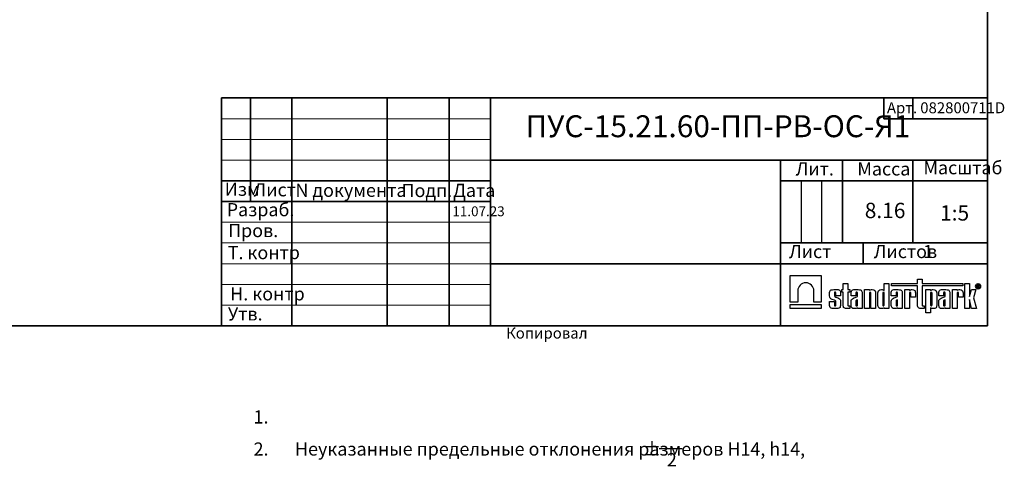
# Model space of a CAD drawing. Units: millimetres. Extents: x 7 to 419, y -29 to 291.
# Drawn here: x 181 to 419, y -29 to 79 of the extents above; entities that cross this region are included whole.
import ezdxf

# ---------------------------------------------------------------- set-up
doc = ezdxf.new("R2010")
doc.units = ezdxf.units.MM
doc.layers.add('FORMAT', color=7, linetype='Continuous')
doc.styles.add('SLDTEXTSTYLE0', font='TXT', dxfattribs={"width": 0.7, "bigfont": 'bigfont'})
doc.styles.add('SLDTEXTSTYLE1', font='TXT', dxfattribs={"width": 0.7})

# ---------------------------------------------------------------- blocks, each defined once
blk = doc.blocks.new('SW_NOTE_0')
at = {"layer": 'FORMAT', "color": 0}
blk.add_line((87.97, -5.16), (93.55, -5.16), dxfattribs=at)
at = {"layer": 'FORMAT', "color": 0, "attachment_point": 1}
for s, insert, char_height, style in [('1.', (-10, 4.08), 3.175, 'SLDTEXTSTYLE1'), ('2.', (-10, -3.66), 3.175, 'SLDTEXTSTYLE1'), ('Неуказанные предельные отклонения размеров H14, h14,', (0, -3.66), 3.175, 'SLDTEXTSTYLE0'), ('%%p', (84.07, -3.66), 3.175, 'SLDTEXTSTYLE1'), ('2', (89.83, -6.24), 3.17, 'SLDTEXTSTYLE1')]:
    blk.add_mtext(s, dxfattribs=dict(at, insert=insert, char_height=char_height, style=style))

msp = doc.modelspace()

# ---------------------------------------------------------------- linework, layer by layer
at = {"layer": 'FORMAT', "color": 7, "lineweight": 35}
for p, q in [((415, 291), (415, 5)), ((230, 60), (230, 4.977585)), ((230, 60), (230, 34.977585)), ((237, 35), (237, 60)), ((247, 60), (247, 5)), ((270, 5), (270, 60)), ((285, 60), (285, 5)), ((295, 4.977585), (295, 59.977585)), ((295, 44.977585), (295, 59.977585)), ((294.9999, 45), (414.9999, 45)), ((364.9999, 5), (364.9999, 45)), ((379.9999, 45), (379.9999, 25.04483)), ((396.9999, 45), (396.9999, 25.04483)), ((295, 39.977585), (230, 39.977585)), ((295, 34.977585), (295, 39.977585)), ((364.9999, 40), (414.9999, 40)), ((230, 34.977585), (295, 34.977585)), ((384.9999, 20.022415), (384.9999, 25)), ((384.9999, 25), (414.9999, 25)), ((384.9999, 20.022415), (384.9999, 25)), ((295, 20), (415, 20)), ((295, 20), (295, 4.977585)), ((20, 5), (415, 5)), ((230, 5), (415, 5))]:
    msp.add_line(p, q, dxfattribs=at)
at = {"layer": 'FORMAT', "lineweight": 35}
for p, q in [((230, 60), (415, 60)), ((390, 54.932755), (390, 59.840837)), ((397, 59.836862), (397, 54.932755)), ((397, 54.932755), (390, 54.932755)), ((397, 54.932755), (415, 54.932755)), ((384.9999, 25), (364.9999, 25))]:
    msp.add_line(p, q, dxfattribs=at)
at = {"layer": 'FORMAT', "color": 7, "lineweight": 18}
for p, q in [((230, 55), (295, 55)), ((230, 50), (295, 50)), ((295, 44.977585), (230, 44.977585)), ((230, 30), (295, 30)), ((230, 25), (295, 25)), ((230, 20), (295, 20)), ((230, 15), (295, 15)), ((230, 10), (295, 10))]:
    msp.add_line(p, q, dxfattribs=at)
at = {"layer": 'FORMAT'}
for p, q in [((369.9999, 40), (369.9999, 25)), ((374.97577, 40), (374.97577, 25))]:
    msp.add_line(p, q, dxfattribs=at)
at = {"layer": 'FORMAT', "color": 96, "lineweight": 25}
for p, q in [((367.386745, 17.185226), (374.886745, 17.185226)), ((367.386745, 10.685226), (367.386745, 17.185226)), ((374.886745, 17.185226), (374.886745, 10.685226)), ((380.164045, 15.251326), (381.299045, 15.251326)), ((380.164045, 13.745426), (380.164045, 15.251326)), ((381.299045, 15.251326), (381.299045, 13.745426)), ((390.067545, 15.251326), (391.216745, 15.251326)), ((390.067545, 13.548326), (390.067545, 15.251326)), ((391.216745, 15.251326), (391.216745, 9.185226)), ((391.842945, 14.618026), (391.842945, 15.251326)), ((391.842945, 15.251326), (398.126045, 15.251326)), ((398.126045, 14.618026), (391.842945, 14.618026)), ((398.126045, 16.292826), (399.261045, 16.292826)), ((398.126045, 15.251326), (398.126045, 16.292826)), ((398.126045, 10.100026), (398.126045, 14.618026)), ((399.261045, 16.292826), (399.261045, 15.251326)), ((399.261045, 15.251326), (409.078845, 15.251326)), ((409.078845, 14.618026), (399.261045, 14.618026)), ((399.261045, 14.618026), (399.261045, 10.015626)), ((409.078845, 15.251326), (409.078845, 14.618026)), ((409.575445, 15.251326), (410.653645, 15.251326)), ((409.575445, 9.185226), (409.575445, 15.251326)), ((410.653645, 15.251326), (410.653645, 12.084626)), ((412.471245, 14.165326), (412.471245, 14.871426)), ((412.471245, 14.871426), (412.713745, 14.871426)), ((412.714645, 14.775826), (412.585245, 14.775826)), ((412.585245, 14.775826), (412.585245, 14.562626)), ((412.585245, 14.562626), (412.723545, 14.562626)), ((412.652045, 14.465226), (412.585245, 14.465226)), ((412.585245, 14.465226), (412.585245, 14.165326)), ((412.925145, 14.165326), (412.862545, 14.276726)), ((412.978345, 14.303426), (413.064445, 14.165326)), ((369.186745, 13.435226), (369.186745, 10.685226)), ((373.086745, 10.685226), (373.086745, 13.435226)), ((376.886745, 12.225326), (376.886745, 12.816426)), ((378.035845, 12.915026), (378.035845, 12.309726)), ((378.390545, 12.211226), (378.390545, 12.915026)), ((379.539745, 12.211226), (378.390545, 12.211226)), ((379.539745, 12.746126), (379.539745, 12.211226)), ((379.851845, 13.112026), (379.851845, 13.745426)), ((379.851845, 13.745426), (380.164045, 13.745426)), ((380.164045, 13.112026), (379.851845, 13.112026)), ((380.164045, 10.100026), (380.164045, 13.112026)), ((381.299045, 13.745426), (381.753045, 13.745426)), ((381.753045, 13.112026), (381.299045, 13.112026)), ((381.299045, 13.112026), (381.299045, 10.015626)), ((381.753045, 13.745426), (381.753045, 13.112026)), ((382.093545, 12.211226), (382.093545, 12.886826)), ((383.242745, 12.211226), (382.093545, 12.211226)), ((382.646845, 11.662326), (383.611545, 12.056426)), ((383.242745, 12.900926), (383.242745, 12.211226)), ((383.611545, 12.056426), (383.611545, 12.900926)), ((384.760745, 12.886826), (384.760745, 9.185226)), ((385.342445, 9.185226), (385.342445, 13.745426)), ((385.342445, 13.745426), (386.491645, 13.745426)), ((386.491645, 13.745426), (386.491645, 13.548326)), ((386.491645, 12.872726), (386.491645, 9.185226)), ((386.860545, 9.185226), (386.860545, 12.872726)), ((387.995545, 12.703826), (387.995545, 9.185226)), ((388.563745, 10.226726), (388.563745, 12.703826)), ((389.712845, 12.858726), (389.712845, 10.057826)), ((390.067545, 10.057826), (390.067545, 12.858726)), ((391.784245, 12.211226), (391.784245, 12.886826)), ((392.933445, 12.211226), (391.784245, 12.211226)), ((392.337545, 11.662326), (393.288145, 12.056426)), ((392.933445, 12.900926), (392.933445, 12.211226)), ((393.288145, 12.056426), (393.288145, 12.900926)), ((394.451545, 12.886826), (394.451545, 9.185226)), ((395.033245, 9.185226), (395.033245, 13.745426)), ((395.033245, 13.745426), (396.182345, 13.745426)), ((396.182345, 13.745426), (396.182345, 13.548326)), ((396.182345, 12.872726), (396.182345, 9.185226)), ((396.537045, 11.887526), (396.537045, 12.872726)), ((397.629545, 12.703826), (397.629545, 11.887526)), ((400.126545, 8.152426), (400.126545, 13.745426)), ((400.126545, 13.745426), (401.275745, 13.745426)), ((401.275745, 13.745426), (401.275745, 13.548326)), ((401.275745, 12.858726), (401.275745, 10.071926)), ((401.630445, 10.071926), (401.630445, 12.858726)), ((402.779545, 12.703826), (402.779545, 10.226726)), ((403.276145, 12.211226), (403.276145, 12.886826)), ((404.425345, 12.211226), (403.276145, 12.211226)), ((403.829445, 11.662326), (404.794245, 12.056426)), ((404.425345, 12.900926), (404.425345, 12.211226)), ((404.794245, 12.056426), (404.794245, 12.900926)), ((405.943445, 12.886826), (405.943445, 9.185226)), ((406.539245, 9.185226), (406.539245, 13.745426)), ((406.539245, 13.745426), (407.674245, 13.745426)), ((407.674245, 13.745426), (407.674245, 13.548326)), ((407.674245, 12.872726), (407.674245, 9.185226)), ((408.043145, 11.887526), (408.043145, 12.872726)), ((409.135645, 12.703826), (409.135645, 11.887526)), ((410.653645, 12.084626), (410.710445, 12.084626)), ((410.710445, 12.084626), (411.164445, 13.745426)), ((411.164445, 13.745426), (412.242645, 13.745426)), ((412.242645, 13.745426), (411.632645, 11.746826)), ((412.585245, 14.165326), (412.471245, 14.165326)), ((413.064445, 14.165326), (412.925145, 14.165326)), ((369.186745, 10.685226), (367.386745, 10.685226)), ((367.386745, 10.185226), (374.886745, 10.185226)), ((367.386745, 9.185226), (367.386745, 10.185226)), ((374.886745, 10.685226), (373.086745, 10.685226)), ((374.886745, 10.185226), (374.886745, 9.185226)), ((376.886745, 10.860126), (378.035845, 10.860126)), ((376.886745, 10.184526), (376.886745, 10.860126)), ((378.035845, 11.197926), (377.496745, 11.394926)), ((378.035845, 10.860126), (378.035845, 10.015626)), ((378.390545, 10.015626), (378.390545, 10.817826)), ((378.489845, 11.887526), (379.057345, 11.648226)), ((379.539745, 10.902326), (379.539745, 10.184526)), ((381.611145, 9.804526), (381.753045, 9.804526)), ((381.753045, 9.804526), (381.753045, 9.171126)), ((382.093545, 10.184526), (382.093545, 10.958626)), ((383.242745, 10.972726), (383.242745, 10.916426)), ((383.242745, 10.916426), (383.242745, 10.029726)), ((383.611545, 11.282326), (383.412945, 11.197926)), ((383.611545, 10.029726), (383.611545, 11.282326)), ((391.784245, 10.184526), (391.784245, 10.958626)), ((392.933445, 10.972726), (392.933445, 10.916426)), ((392.933445, 10.916426), (392.933445, 10.029726)), ((393.288145, 11.282326), (393.103745, 11.197926)), ((393.288145, 10.029726), (393.288145, 11.282326)), ((397.629545, 11.887526), (396.537045, 11.887526)), ((399.573245, 9.804526), (399.715045, 9.804526)), ((399.715045, 9.804526), (399.715045, 9.171126)), ((403.276145, 10.184526), (403.276145, 10.958626)), ((404.425345, 10.972726), (404.425345, 10.916426)), ((404.425345, 10.916426), (404.425345, 10.029726)), ((404.794245, 11.282326), (404.595545, 11.197926)), ((404.794245, 10.029726), (404.794245, 11.282326)), ((409.135645, 11.887526), (408.043145, 11.887526)), ((410.710445, 11.338626), (410.653645, 11.338626)), ((410.653645, 11.338626), (410.653645, 9.185226)), ((411.206945, 9.185226), (410.710445, 11.338626)), ((411.632645, 11.746826), (412.384545, 9.185226)), ((374.886745, 9.185226), (367.386745, 9.185226)), ((381.753045, 9.171126), (381.284845, 9.171126)), ((383.611545, 9.185226), (383.611545, 9.368226)), ((384.760745, 9.185226), (383.611545, 9.185226)), ((386.491645, 9.185226), (385.342445, 9.185226)), ((387.995545, 9.185226), (386.860545, 9.185226)), ((390.067545, 9.185226), (390.067545, 9.368226)), ((391.216745, 9.185226), (390.067545, 9.185226)), ((393.288145, 9.185226), (393.288145, 9.368226)), ((394.451545, 9.185226), (393.288145, 9.185226)), ((396.182345, 9.185226), (395.033245, 9.185226)), ((399.715045, 9.171126), (399.246945, 9.171126)), ((401.275745, 8.152426), (400.126545, 8.152426)), ((401.275745, 9.382226), (401.275745, 8.152426)), ((404.794245, 9.185226), (404.794245, 9.368226)), ((405.943445, 9.185226), (404.794245, 9.185226)), ((407.674245, 9.185226), (406.539245, 9.185226)), ((410.653645, 9.185226), (409.575445, 9.185226)), ((412.384545, 9.185226), (411.206945, 9.185226))]:
    msp.add_line(p, q, dxfattribs=at)
at = {"layer": 'FORMAT', "color": 96, "lineweight": 35}
msp.add_circle((412.759245, 14.527926), 0.6, dxfattribs=at)
at = {"layer": 'FORMAT', "color": 96, "lineweight": 25}
msp.add_arc((371.136745, 13.435226), 1.95, 0, 180, dxfattribs=at)
for points, degree in [([(412.743445, 14.440926), (412.722645, 14.457226), (412.692145, 14.465226), (412.652045, 14.465226)], 3), ([(412.713745, 14.871426), (412.796945, 14.871426), (412.856845, 14.865126), (412.894045, 14.852126)], 3), ([(412.829245, 14.763626), (412.808445, 14.771926), (412.770445, 14.775826), (412.714645, 14.775826)], 3), ([(412.723545, 14.562626), (412.789545, 14.562626), (412.834645, 14.572726), (412.858645, 14.592326)], 3), ([(412.862545, 14.276726), (412.813245, 14.364026), (412.773745, 14.418926), (412.743445, 14.440926)], 3), ([(412.960545, 14.545426), (412.923645, 14.507126), (412.874745, 14.485726), (412.813845, 14.480926)], 3), ([(412.813845, 14.480926), (412.838745, 14.470626), (412.858945, 14.458126), (412.873845, 14.443526)], 3), ([(412.877345, 14.726826), (412.865845, 14.743126), (412.849745, 14.755626), (412.829245, 14.763626)], 3), ([(412.858645, 14.592326), (412.882745, 14.611926), (412.894845, 14.638026), (412.894845, 14.670726)], 3), ([(412.873845, 14.443526), (412.902345, 14.415626), (412.937045, 14.369026), (412.978345, 14.303426)], 3), ([(412.894845, 14.670726), (412.894845, 14.691426), (412.888945, 14.710226), (412.877345, 14.726826)], 3), ([(412.894045, 14.852126), (412.931145, 14.839026), (412.960545, 14.816126), (412.982745, 14.783826)], 3), ([(413.015745, 14.680226), (413.015745, 14.628526), (412.997345, 14.583726), (412.960545, 14.545426)], 3), ([(412.982745, 14.783826), (413.004745, 14.751126), (413.015745, 14.716726), (413.015745, 14.680226)], 3), ([(376.886745, 12.816426), (376.886745, 13.210526), (376.971845, 13.463926), (377.142045, 13.590526)], 3), ([(377.014345, 11.690526), (376.929245, 11.789026), (376.886745, 11.972026), (376.886745, 12.225326)], 3), ([(377.142045, 13.590526), (377.312345, 13.717226), (377.695345, 13.773526), (378.277045, 13.773526)], 3), ([(378.078445, 13.097926), (378.050045, 13.055726), (378.035845, 12.999426), (378.035845, 12.915026)], 3), ([(378.035845, 12.309726), (378.035845, 12.140926), (378.163545, 12.014226), (378.404745, 11.915726)], 3), ([(378.206145, 13.140126), (378.149345, 13.140126), (378.106845, 13.126126), (378.078445, 13.097926)], 3), ([(378.348045, 13.083826), (378.319645, 13.126126), (378.277045, 13.140126), (378.206145, 13.140126)], 3), ([(378.277045, 13.773526), (378.802045, 13.773526), (379.142545, 13.717226), (379.312745, 13.604626)], 3), ([(378.390545, 12.915026), (378.390545, 12.999426), (378.376345, 13.055726), (378.348045, 13.083826)], 3), ([(378.404745, 11.915726), (378.433145, 11.901626), (378.461545, 11.887526), (378.489845, 11.887526)], 3), ([(379.312745, 13.604626), (379.468845, 13.477926), (379.539745, 13.196426), (379.539745, 12.746126)], 3), ([(382.093545, 12.886826), (382.093545, 13.252726), (382.178645, 13.492026), (382.348845, 13.604626)], 3), ([(382.348845, 13.604626), (382.533345, 13.717226), (382.888045, 13.773526), (383.427145, 13.773526)], 3), ([(383.285245, 13.083826), (383.256845, 13.041626), (383.242745, 12.985326), (383.242745, 12.900926)], 3), ([(383.427145, 13.140126), (383.356245, 13.140126), (383.313645, 13.112026), (383.285245, 13.083826)], 3), ([(383.427145, 13.773526), (383.966245, 13.773526), (384.335145, 13.717226), (384.505445, 13.590526)], 3), ([(383.569045, 13.083826), (383.540645, 13.112026), (383.483845, 13.140126), (383.427145, 13.140126)], 3), ([(383.611545, 12.900926), (383.611545, 12.999426), (383.597345, 13.055726), (383.569045, 13.083826)], 3), ([(384.505445, 13.590526), (384.675645, 13.477926), (384.760745, 13.238726), (384.760745, 12.886826)], 3), ([(386.491645, 13.548326), (386.590945, 13.618726), (386.690245, 13.675026), (386.803745, 13.717226)], 3), ([(386.534245, 13.041626), (386.505845, 13.013526), (386.491645, 12.957226), (386.491645, 12.872726)], 3), ([(386.676045, 13.083826), (386.605145, 13.083826), (386.562545, 13.069826), (386.534245, 13.041626)], 3), ([(386.817945, 13.041626), (386.789545, 13.069826), (386.732845, 13.083826), (386.676045, 13.083826)], 3), ([(386.803745, 13.717226), (386.917245, 13.759426), (387.030745, 13.773526), (387.144245, 13.773526)], 3), ([(386.860545, 12.872726), (386.860545, 12.957226), (386.846345, 13.013526), (386.817945, 13.041626)], 3), ([(387.144245, 13.773526), (387.456445, 13.773526), (387.683445, 13.703126), (387.811045, 13.562426)], 3), ([(387.811045, 13.562426), (387.938745, 13.407626), (387.995545, 13.126126), (387.995545, 12.703826)], 3), ([(388.563745, 12.703826), (388.563745, 13.126126), (388.634645, 13.407626), (388.762345, 13.562426)], 3), ([(388.762345, 13.562426), (388.890045, 13.703126), (389.117045, 13.773526), (389.429145, 13.773526)], 3), ([(389.429145, 13.773526), (389.542645, 13.773526), (389.656145, 13.759426), (389.769645, 13.717226)], 3), ([(389.755445, 13.027526), (389.727045, 12.999426), (389.712845, 12.943126), (389.712845, 12.858726)], 3), ([(389.897345, 13.083826), (389.826345, 13.083826), (389.783845, 13.069826), (389.755445, 13.027526)], 3), ([(389.769645, 13.717226), (389.883145, 13.675026), (389.982445, 13.618726), (390.067545, 13.548326)], 3), ([(390.039245, 13.041626), (390.010845, 13.069826), (389.954045, 13.083826), (389.897345, 13.083826)], 3), ([(390.067545, 12.858726), (390.067545, 12.957226), (390.067545, 13.013526), (390.039245, 13.041626)], 3), ([(391.784245, 12.886826), (391.784245, 13.252726), (391.869345, 13.492026), (392.039645, 13.604626)], 3), ([(392.039645, 13.604626), (392.209845, 13.717226), (392.564545, 13.773526), (393.103745, 13.773526)], 3), ([(392.976045, 13.083826), (392.947645, 13.041626), (392.933445, 12.985326), (392.933445, 12.900926)], 3), ([(393.103745, 13.140126), (393.046945, 13.140126), (393.004345, 13.112026), (392.976045, 13.083826)], 3), ([(393.103745, 13.773526), (393.657045, 13.773526), (394.011745, 13.717226), (394.181945, 13.590526)], 3), ([(393.245545, 13.083826), (393.217245, 13.112026), (393.174645, 13.140126), (393.103745, 13.140126)], 3), ([(393.288145, 12.900926), (393.288145, 12.999426), (393.273945, 13.055726), (393.245545, 13.083826)], 3), ([(394.181945, 13.590526), (394.366345, 13.477926), (394.451545, 13.238726), (394.451545, 12.886826)], 3), ([(396.182345, 13.548326), (396.267545, 13.618726), (396.366845, 13.675026), (396.480345, 13.717226)], 3), ([(396.224945, 13.041626), (396.196545, 13.013526), (396.182345, 12.957226), (396.182345, 12.872726)], 3), ([(396.352645, 13.083826), (396.295845, 13.083826), (396.253345, 13.069826), (396.224945, 13.041626)], 3), ([(396.494545, 13.041626), (396.466145, 13.069826), (396.423545, 13.083826), (396.352645, 13.083826)], 3), ([(396.480345, 13.717226), (396.593845, 13.759426), (396.707345, 13.773526), (396.806645, 13.773526)], 3), ([(396.537045, 12.872726), (396.537045, 12.957226), (396.522845, 13.013526), (396.494545, 13.041626)], 3), ([(396.806645, 13.773526), (397.104545, 13.773526), (397.317445, 13.703126), (397.445045, 13.548326)], 3), ([(397.445045, 13.548326), (397.572745, 13.407626), (397.629545, 13.126126), (397.629545, 12.703826)], 3), ([(401.275745, 13.548326), (401.375045, 13.618726), (401.474345, 13.675026), (401.587845, 13.717226)], 3), ([(401.318245, 13.027526), (401.289945, 12.999426), (401.275745, 12.943126), (401.275745, 12.858726)], 3), ([(401.460145, 13.083826), (401.389245, 13.083826), (401.346645, 13.069826), (401.318245, 13.027526)], 3), ([(401.573645, 13.041626), (401.545245, 13.069826), (401.516945, 13.083826), (401.460145, 13.083826)], 3), ([(401.630445, 12.957226), (401.630445, 12.985326), (401.616245, 13.013526), (401.573645, 13.041626)], 3), ([(401.587845, 13.717226), (401.701345, 13.759426), (401.814845, 13.773526), (401.928345, 13.773526)], 3), ([(401.630445, 12.915026), (401.630445, 12.943126), (401.630445, 12.957226)], 2), ([(401.630445, 12.858726), (401.630445, 12.886826), (401.630445, 12.900926), (401.630445, 12.915026)], 3), ([(401.928345, 13.773526), (402.240445, 13.773526), (402.453245, 13.703126), (402.580945, 13.562426)], 3), ([(402.580945, 13.562426), (402.722845, 13.407626), (402.779545, 13.126126), (402.779545, 12.703826)], 3), ([(403.276145, 12.886826), (403.276145, 13.252726), (403.361245, 13.492026), (403.545745, 13.604626)], 3), ([(403.545745, 13.604626), (403.715945, 13.717226), (404.070645, 13.773526), (404.609745, 13.773526)], 3), ([(404.467945, 13.083826), (404.439545, 13.041626), (404.425345, 12.985326), (404.425345, 12.900926)], 3), ([(404.609745, 13.140126), (404.538845, 13.140126), (404.496245, 13.112026), (404.467945, 13.083826)], 3), ([(404.609745, 13.773526), (405.148945, 13.773526), (405.517745, 13.717226), (405.688045, 13.590526)], 3), ([(404.751645, 13.083826), (404.723245, 13.112026), (404.680745, 13.140126), (404.609745, 13.140126)], 3), ([(404.794245, 12.900926), (404.794245, 12.999426), (404.780045, 13.055726), (404.751645, 13.083826)], 3), ([(405.688045, 13.590526), (405.858245, 13.477926), (405.943445, 13.238726), (405.943445, 12.886826)], 3), ([(407.674245, 13.548326), (407.773645, 13.618726), (407.872945, 13.675026), (407.986445, 13.717226)], 3), ([(407.716845, 13.041626), (407.688445, 13.013526), (407.674245, 12.957226), (407.674245, 12.872726)], 3), ([(407.858745, 13.083826), (407.787745, 13.083826), (407.745245, 13.069826), (407.716845, 13.041626)], 3), ([(408.000645, 13.041626), (407.972245, 13.069826), (407.929645, 13.083826), (407.858745, 13.083826)], 3), ([(407.986445, 13.717226), (408.099945, 13.759426), (408.199245, 13.773526), (408.312745, 13.773526)], 3), ([(408.043145, 12.872726), (408.043145, 12.957226), (408.028945, 13.013526), (408.000645, 13.041626)], 3), ([(408.312745, 13.773526), (408.610645, 13.773526), (408.823445, 13.703126), (408.936945, 13.548326)], 3), ([(408.936945, 13.548326), (409.064645, 13.407626), (409.135645, 13.126126), (409.135645, 12.703826)], 3), ([(377.127845, 9.325926), (376.971845, 9.452626), (376.886745, 9.734126), (376.886745, 10.184526)], 3), ([(377.496745, 11.394926), (377.269745, 11.493426), (377.113745, 11.577926), (377.014345, 11.690526)], 3), ([(378.319645, 11.043026), (378.262845, 11.085326), (378.177745, 11.141626), (378.035845, 11.197926)], 3), ([(378.035845, 10.015626), (378.035845, 9.931126), (378.050045, 9.874826), (378.078445, 9.846726)], 3), ([(378.078445, 9.846726), (378.106845, 9.804526), (378.149345, 9.790426), (378.206145, 9.790426)], 3), ([(378.206145, 9.790426), (378.277045, 9.790426), (378.319645, 9.804526), (378.348045, 9.832626)], 3), ([(378.390545, 10.817826), (378.390545, 10.916426), (378.376345, 11.000826), (378.319645, 11.043026)], 3), ([(378.348045, 9.832626), (378.376345, 9.860826), (378.390545, 9.917126), (378.390545, 10.015626)], 3), ([(379.057345, 11.648226), (379.241845, 11.577926), (379.369545, 11.493426), (379.440445, 11.394926)], 3), ([(379.539745, 10.184526), (379.539745, 9.734126), (379.468845, 9.438526), (379.298545, 9.325926)], 3), ([(379.440445, 11.394926), (379.511345, 11.296426), (379.539745, 11.127526), (379.539745, 10.902326)], 3), ([(380.391045, 9.340026), (380.234945, 9.438526), (380.164045, 9.706026), (380.164045, 10.100026)], 3), ([(381.299045, 10.015626), (381.299045, 9.931126), (381.327345, 9.874826), (381.369945, 9.846726)], 3), ([(381.369945, 9.846726), (381.412545, 9.818526), (381.497645, 9.804526), (381.611145, 9.804526)], 3), ([(382.093545, 10.958626), (382.093545, 11.141626), (382.136045, 11.282326), (382.221245, 11.380826)], 3), ([(382.277945, 9.368226), (382.150245, 9.508926), (382.093545, 9.776326), (382.093545, 10.184526)], 3), ([(382.221245, 11.380826), (382.306345, 11.479326), (382.448245, 11.563826), (382.646845, 11.662326)], 3), ([(383.285245, 11.113426), (383.256845, 11.071226), (383.242745, 11.029026), (383.242745, 10.972726)], 3), ([(383.242745, 10.029726), (383.242745, 9.945226), (383.256845, 9.874826), (383.285245, 9.846726)], 3), ([(383.412945, 11.197926), (383.356245, 11.183826), (383.313645, 11.141626), (383.285245, 11.113426)], 3), ([(383.285245, 9.846726), (383.313645, 9.804526), (383.370345, 9.790426), (383.441345, 9.790426)], 3), ([(383.441345, 9.790426), (383.498045, 9.790426), (383.540645, 9.804526), (383.569045, 9.832626)], 3), ([(383.569045, 9.832626), (383.597345, 9.874826), (383.611545, 9.931126), (383.611545, 10.029726)], 3), ([(388.762345, 9.382226), (388.634645, 9.523026), (388.563745, 9.804526), (388.563745, 10.226726)], 3), ([(389.712845, 10.057826), (389.712845, 9.987426), (389.727045, 9.917126), (389.755445, 9.888926)], 3), ([(389.755445, 9.888926), (389.769645, 9.860826), (389.812245, 9.846726), (389.883145, 9.846726)], 3), ([(389.883145, 9.846726), (389.954045, 9.846726), (389.996645, 9.860826), (390.025045, 9.903026)], 3), ([(390.025045, 9.903026), (390.053345, 9.931126), (390.067545, 9.987426), (390.067545, 10.057826)], 3), ([(391.784245, 10.958626), (391.784245, 11.141626), (391.826845, 11.282326), (391.897745, 11.380826)], 3), ([(391.968745, 9.368226), (391.841045, 9.508926), (391.784245, 9.776326), (391.784245, 10.184526)], 3), ([(391.897745, 11.380826), (391.982845, 11.479326), (392.124745, 11.563826), (392.337545, 11.662326)], 3), ([(392.976045, 11.113426), (392.947645, 11.071226), (392.933445, 11.029026), (392.933445, 10.972726)], 3), ([(392.933445, 10.029726), (392.933445, 9.945226), (392.947645, 9.874826), (392.976045, 9.846726)], 3), ([(393.103745, 11.197926), (393.046945, 11.183826), (393.004345, 11.141626), (392.976045, 11.113426)], 3), ([(392.976045, 9.846726), (393.004345, 9.804526), (393.046945, 9.790426), (393.117845, 9.790426)], 3), ([(393.117845, 9.790426), (393.188845, 9.790426), (393.231345, 9.804526), (393.259745, 9.832626)], 3), ([(393.259745, 9.832626), (393.273945, 9.874826), (393.288145, 9.931126), (393.288145, 10.029726)], 3), ([(398.353045, 9.340026), (398.197045, 9.438526), (398.126045, 9.706026), (398.126045, 10.100026)], 3), ([(399.261045, 10.015626), (399.261045, 9.931126), (399.289445, 9.874826), (399.332045, 9.846726)], 3), ([(399.332045, 9.846726), (399.374545, 9.818526), (399.459745, 9.804526), (399.573245, 9.804526)], 3), ([(401.275745, 10.071926), (401.275745, 9.987426), (401.289945, 9.931126), (401.318245, 9.888926)], 3), ([(401.318245, 9.888926), (401.346645, 9.860826), (401.389245, 9.846726), (401.460145, 9.846726)], 3), ([(401.460145, 9.846726), (401.516945, 9.846726), (401.559445, 9.860826), (401.602045, 9.903026)], 3), ([(401.602045, 9.903026), (401.616245, 9.931126), (401.630445, 9.987426), (401.630445, 10.071926)], 3), ([(402.779545, 10.226726), (402.779545, 9.818526), (402.722845, 9.537126), (402.595145, 9.382226)], 3), ([(403.276145, 10.958626), (403.276145, 11.141626), (403.318745, 11.282326), (403.403845, 11.380826)], 3), ([(403.460545, 9.368226), (403.347045, 9.508926), (403.276145, 9.776326), (403.276145, 10.184526)], 3), ([(403.403845, 11.380826), (403.488945, 11.479326), (403.630845, 11.563826), (403.829445, 11.662326)], 3), ([(404.467945, 11.113426), (404.439545, 11.071226), (404.425345, 11.029026), (404.425345, 10.972726)], 3), ([(404.425345, 10.029726), (404.425345, 9.945226), (404.439545, 9.874826), (404.467945, 9.846726)], 3), ([(404.595545, 11.197926), (404.538845, 11.183826), (404.496245, 11.141626), (404.467945, 11.113426)], 3), ([(404.467945, 9.846726), (404.496245, 9.804526), (404.553045, 9.790426), (404.623945, 9.790426)], 3), ([(404.623945, 9.790426), (404.680745, 9.790426), (404.723245, 9.804526), (404.751645, 9.832626)], 3), ([(404.751645, 9.832626), (404.780045, 9.874826), (404.794245, 9.931126), (404.794245, 10.029726)], 3), ([(378.191945, 9.157026), (377.652845, 9.157026), (377.298145, 9.213326), (377.127845, 9.325926)], 3), ([(379.298545, 9.325926), (379.142545, 9.213326), (378.773645, 9.157026), (378.191945, 9.157026)], 3), ([(381.284845, 9.171126), (380.845045, 9.171126), (380.547045, 9.227426), (380.391045, 9.340026)], 3), ([(382.902245, 9.157026), (382.604245, 9.157026), (382.405645, 9.227426), (382.277945, 9.368226)], 3), ([(383.285245, 9.213326), (383.157545, 9.171126), (383.029845, 9.157026), (382.902245, 9.157026)], 3), ([(383.611545, 9.368226), (383.512245, 9.297826), (383.398745, 9.241526), (383.285245, 9.213326)], 3), ([(389.414945, 9.157026), (389.102845, 9.157026), (388.890045, 9.241526), (388.762345, 9.382226)], 3), ([(389.769645, 9.213326), (389.656145, 9.185226), (389.542645, 9.157026), (389.414945, 9.157026)], 3), ([(390.067545, 9.368226), (389.982445, 9.311926), (389.883145, 9.255626), (389.769645, 9.213326)], 3), ([(392.592945, 9.157026), (392.295045, 9.157026), (392.082245, 9.227426), (391.968745, 9.368226)], 3), ([(392.961845, 9.213326), (392.848345, 9.171126), (392.720645, 9.157026), (392.592945, 9.157026)], 3), ([(393.288145, 9.368226), (393.188845, 9.297826), (393.089545, 9.241526), (392.961845, 9.213326)], 3), ([(399.246945, 9.171126), (398.807045, 9.171126), (398.509145, 9.227426), (398.353045, 9.340026)], 3), ([(401.587845, 9.213326), (401.474345, 9.255626), (401.375045, 9.297826), (401.275745, 9.382226)], 3), ([(401.956745, 9.157026), (401.829045, 9.157026), (401.701345, 9.171126), (401.587845, 9.213326)], 3), ([(402.595145, 9.382226), (402.467445, 9.227426), (402.254645, 9.157026), (401.956745, 9.157026)], 3), ([(404.084845, 9.157026), (403.801045, 9.157026), (403.588245, 9.227426), (403.460545, 9.368226)], 3), ([(404.467945, 9.213326), (404.340245, 9.171126), (404.226745, 9.157026), (404.084845, 9.157026)], 3), ([(404.794245, 9.368226), (404.694945, 9.297826), (404.581445, 9.241526), (404.467945, 9.213326)], 3)]:
    msp.add_open_spline(points, degree=degree, dxfattribs=at)

# ---------------------------------------------------------------- block references
at = {"layer": 'FORMAT'}
msp.add_blockref('SW_NOTE_0', (247.759359, -19.476789), dxfattribs=at)

# ---------------------------------------------------------------- texts
at = {"layer": 'FORMAT', "char_height": 2.6458333, "attachment_point": 1}
for s, insert, style in [('Арт.', (390.745027, 58.9505), 'SLDTEXTSTYLE0'), ('082800711D', (398.791234, 58.950501), 'SLDTEXTSTYLE1')]:
    msp.add_mtext(s, dxfattribs=dict(at, insert=insert, style=style))
at = {"layer": 'FORMAT', "color": 7}
for s, insert, char_height, attachment_point, style in [('ПУС-15.21.60-ПП-РВ-ОС-Я1', (349.933241, 55.819552), 5.29166667, 2, 'SLDTEXTSTYLE0'), ('Лит.', (368.714189, 44.462548), 3.175, 1, 'SLDTEXTSTYLE0'), ('Масса', (383.588167, 44.462548), 3.175, 1, 'SLDTEXTSTYLE0'), ('Масштаб', (399.55355, 44.753696), 3.175, 1, 'SLDTEXTSTYLE0'), ('Изм', (230.785144, 39.555021), 3.175, 1, 'SLDTEXTSTYLE0'), ('Лист', (237.759359, 39.430617), 3.175, 1, 'SLDTEXTSTYLE0'), ('N документа', (247.873075, 39.309979), 3.175, 1, 'SLDTEXTSTYLE0'), ('Подп.', (273.516848, 39.251831), 3.175, 1, 'SLDTEXTSTYLE0'), ('Дата', (285.957123, 39.285535), 3.175, 1, 'SLDTEXTSTYLE0'), ('Разраб.', (231.270021, 34.627118), 3.175, 1, 'SLDTEXTSTYLE0'), ('11.07.23', (285.785835, 33.83936), 2.38125, 1, 'SLDTEXTSTYLE1'), ('8.16', (385.387049, 34.700676), 3.7041667, 1, 'SLDTEXTSTYLE1'), ('1:5', (403.580107, 34.107409), 3.7041667, 1, 'SLDTEXTSTYLE1'), ('Пров.', (231.616894, 29.584134), 3.175, 1, 'SLDTEXTSTYLE0'), ('Т. контр', (231.508535, 24.265998), 3.175, 1, 'SLDTEXTSTYLE0'), ('Лист', (367.095109, 24.522096), 3.175, 1, 'SLDTEXTSTYLE0'), ('Листов', (387.566577, 24.522096), 3.175, 1, 'SLDTEXTSTYLE0'), ('1', (399.511144, 24.522096), 3.175, 1, 'SLDTEXTSTYLE1'), ('Н. контр', (232.116652, 14.313021), 3.175, 1, 'SLDTEXTSTYLE0'), ('Утв.', (231.558448, 9.4708), 3.175, 1, 'SLDTEXTSTYLE0'), ('Копировал', (298.745997, 4.577407), 2.6458333, 1, 'SLDTEXTSTYLE0')]:
    msp.add_mtext(s, dxfattribs=dict(at, insert=insert, char_height=char_height, attachment_point=attachment_point, style=style))

doc.saveas('drawing.dxf')
